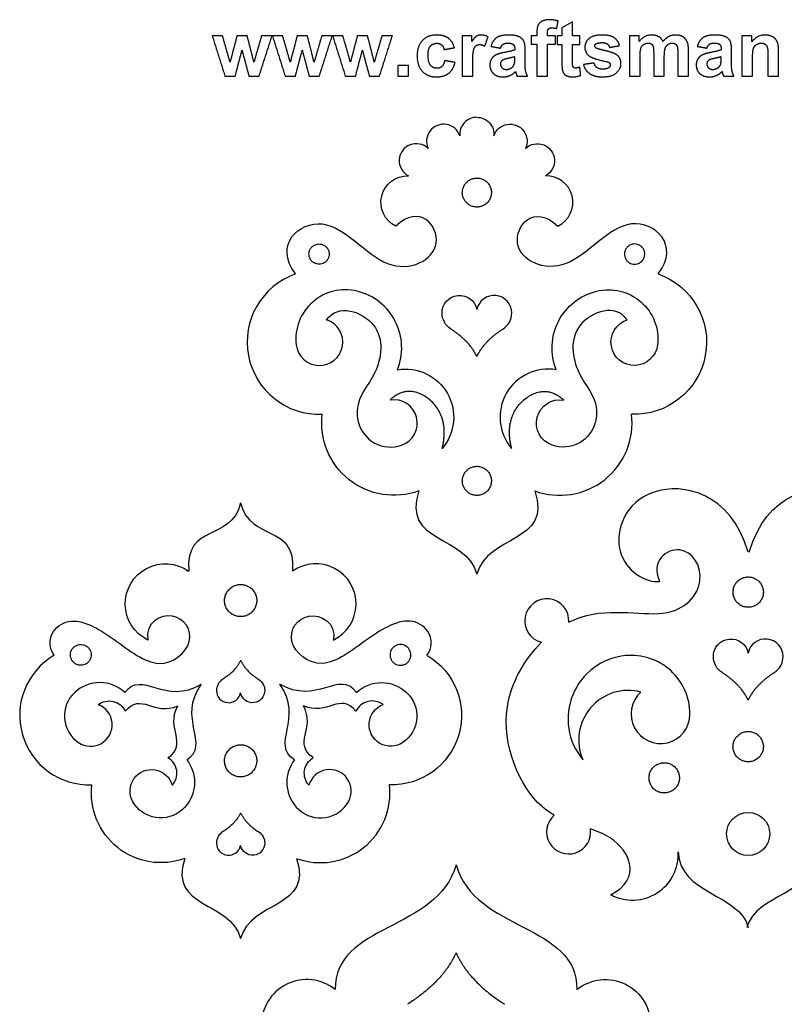
# Model space of a CAD drawing. Units: millimetres. Extents: x -151 to 145, y -140 to 159.
# Drawn here: x -142 to -4, y -19 to 159 of the extents above; entities that cross this region are included whole.
import ezdxf

# ---------------------------------------------------------------- set-up
doc = ezdxf.new("R2010")
doc.units = ezdxf.units.MM
doc.layers.add('Default', color=7, linetype='Continuous', true_color=0x000000)

msp = doc.modelspace()

# ---------------------------------------------------------------- linework, layer by layer
at = {"layer": 'Default', "color": 5, "true_color": 0x0000ff}
for p, q in [((-42.07, 159.01), (-43.99, 157.89)), ((-42.07, 156.45), (-42.07, 159.01)), ((-48.51, 156.99), (-48.51, 156.45)), ((-46.59, 156.45), (-46.59, 156.96)), ((-43.99, 157.89), (-43.99, 156.45)), ((-60.24, 156.45), (-62.02, 156.45)), ((-62.02, 156.45), (-62.02, 149.2)), ((-60.24, 155.42), (-60.24, 156.45)), ((-48.51, 156.45), (-49.57, 156.45)), ((-49.57, 156.45), (-49.57, 154.94)), ((-49.57, 154.94), (-48.51, 154.94)), ((-48.51, 154.94), (-48.51, 149.2)), ((-45.16, 156.45), (-46.59, 156.45)), ((-46.59, 149.2), (-46.59, 154.94)), ((-46.59, 154.94), (-45.16, 154.94)), ((-45.16, 154.94), (-45.16, 156.45)), ((-43.99, 156.45), (-44.87, 156.45)), ((-44.87, 156.45), (-44.87, 154.92)), ((-44.87, 154.92), (-43.99, 154.92)), ((-43.99, 154.92), (-43.99, 151.76)), ((-40.76, 156.45), (-42.07, 156.45)), ((-42.07, 152), (-42.07, 154.92)), ((-42.07, 154.92), (-40.76, 154.92)), ((-40.76, 154.92), (-40.76, 156.45)), ((-30.03, 156.45), (-31.8, 156.45)), ((-31.8, 156.45), (-31.8, 149.2)), ((-30.03, 155.46), (-30.03, 156.45)), ((-4.88, 149.2), (-4.88, 153.71)), ((-60.1, 149.2), (-60.1, 151.44)), ((-29.88, 149.2), (-29.88, 152.72)), ((-6.79, 152.9), (-6.79, 149.2)), ((-62.02, 149.2), (-60.1, 149.2)), ((-48.51, 149.2), (-46.59, 149.2)), ((-31.8, 149.2), (-29.88, 149.2)), ((-6.79, 149.2), (-4.88, 149.2))]:
    msp.add_line(p, q, dxfattribs=at)
msp.add_circle((-10.36, 12.28), 3.89, dxfattribs=at)
for centre, radius, start, end in [((-59.35, 138.67), 3.08, 90, 185.6937), ((-65.35, 137.42), 3.08, 17.9786, 205.1015), ((-70.29, 133.9), 3.08, 45.6663, 242.3919), ((-46.82, 126.38), 4.8, 296.0313, 91.8198), ((-87.78, 101.13), 13.04, 109.275, 272.3004), ((-83.1, 101.66), 8.93, 76.0841, 186.4852), ((-83.49, 100.07), 10.57, 338.0459, 76.0841), ((-56.23, 106.39), 3.18, 360, 168.4129), ((-87.78, 101.13), 4.22, 186.4852, 71.8837), ((-56.5, 106.39), 3.44, 302.6656, 360), ((-46.47, 87.56), 8.69, 80.2995, 220.5544), ((-74.32, 86.49), 4.22, 289.2962, 99.5214), ((-44.37, 86.49), 13.04, 249.7566, 7.1302), ((-74.92, 88.18), 6.02, 193.3454, 289.2962), ((-88.41, 53.83), 7.25, 295.7416, 125.4853), ((-46.72, 50.78), 3.98, 356.262, 256.4647), ((-7.25, 44.32), 3.18, 360, 168.4129), ((-129.35, 33.7), 12.54, 120.1415, 272.3004), ((-31.4, 33.05), 11.49, 95.4145, 219.8964), ((-31.48, 33.93), 10.61, 0, 95.4145), ((-7.51, 44.32), 3.44, 302.6656, 360), ((-127.43, 32.98), 6.64, 47.0855, 133.0169), ((-103.97, 38.18), 2.39, 122.6656, 180), ((-128, 33.58), 5.81, 133.0169, 235.5763), ((-104.16, 38.18), 2.2, 180, 348.4129), ((-32, 29.25), 8.96, 75.2615, 203.5193), ((-26.19, 33.93), 5.32, 131.4677, 0), ((-129.09, 32), 3.89, 235.5763, 69.526), ((-78.25, 33.06), 3.24, 52.4432, 154.7703), ((-116.74, 23.25), 3.24, 317.6134, 59.9406), ((-87.03, 21.59), 6.64, 141.9153, 227.8467), ((-85.92, 20.02), 3.89, 330.4061, 164.3557), ((-87.59, 19.62), 12.54, 249.7566, 7.1302), ((-87.59, 20.97), 5.81, 227.8467, 330.4061), ((-42.78, 12.64), 3.98, 130.896, 7.874), ((-103.97, 10.63), 2.39, 122.6656, 180), ((-104.16, 10.63), 2.2, 180, 348.4129), ((-31.26, 8.6), 8.28, 241.7343, 3.2201), ((-90.05, -22.25), 8.21, 51.2965, 246.266)]:
    msp.add_arc(centre, radius, start, end, dxfattribs=at)
at = {"layer": 'Default', "color": 5, "true_color": 0x0000ff, "extrusion": (0, 0, -1)}
for centre, radius, start, end in [((59.35, 138.67), 3.08, 90, 185.6937), ((53.35, 137.42), 3.08, 17.9786, 205.1015), ((48.4, 133.9), 3.08, 45.6663, 242.3919), ((71.87, 126.38), 4.8, 296.0313, 91.8198), ((30.91, 101.13), 13.04, 109.275, 272.3004), ((35.2, 100.07), 10.57, 338.0459, 76.0841), ((35.59, 101.66), 8.93, 76.0841, 186.4852), ((62.46, 106.39), 3.18, 360, 168.4129), ((62.19, 106.39), 3.44, 302.6656, 360), ((30.91, 101.13), 4.22, 186.4852, 71.8837), ((72.22, 87.56), 8.69, 80.2995, 220.5544), ((44.37, 86.49), 4.22, 289.2962, 99.5214), ((74.32, 86.49), 13.04, 249.7566, 7.1302), ((43.78, 88.18), 6.02, 193.3454, 289.2962), ((115.59, 53.83), 7.25, 295.7416, 125.4853), ((13.47, 44.32), 3.18, 360, 168.4129), ((74.65, 33.7), 12.54, 120.1415, 272.3004), ((13.21, 44.32), 3.44, 302.6656, 360), ((100.03, 38.18), 2.39, 122.6656, 180), ((76.56, 32.98), 6.64, 47.0855, 133.0169), ((99.84, 38.18), 2.2, 180, 348.4129), ((76, 33.58), 5.81, 133.0169, 235.5763), ((125.75, 33.06), 3.24, 52.4432, 154.7703), ((74.91, 32), 3.89, 235.5763, 69.526), ((116.96, 21.59), 6.64, 141.9153, 227.8467), ((87.26, 23.25), 3.24, 317.6134, 59.9406), ((118.08, 20.02), 3.89, 330.4061, 164.3557), ((116.4, 19.62), 12.54, 249.7566, 7.1302), ((116.41, 20.97), 5.81, 227.8467, 330.4061), ((100.03, 10.63), 2.39, 122.6656, 180), ((99.84, 10.63), 2.2, 180, 348.4129), ((36.16, -22.25), 8.21, 51.2965, 246.266)]:
    msp.add_arc(centre, radius, start, end, dxfattribs=at)
at = {"layer": 'Default', "color": 5, "true_color": 0x0000ff}
for points, degree, knots in [([(-44.67, 159.13), (-45.46, 159.38), (-46.27, 159.38), (-47.07, 159.38), (-47.59, 159.09), (-48.12, 158.81), (-48.31, 158.36), (-48.51, 157.91), (-48.51, 156.99)], 2, [-18, -18, -18, -17, -17, -16, -16, -15, -15, -14, -14, -14]), ([(-63.39, 154.31), (-63.73, 155.47), (-64.51, 156.04), (-65.29, 156.61), (-66.62, 156.61), (-68.23, 156.61), (-69.18, 155.61), (-70.13, 154.61), (-70.13, 152.82), (-70.13, 151.05), (-69.18, 150.04), (-68.24, 149.04), (-66.65, 149.04), (-65.25, 149.04), (-64.42, 149.7), (-63.59, 150.36), (-63.29, 151.66)], 2, [-26, -26, -26, -25, -25, -24, -24, -23, -23, -22, -22, -21, -21, -20, -20, -19, -19, -18, -18, -18]), ([(-57.33, 156.25), (-57.93, 156.61), (-58.59, 156.61), (-59.05, 156.61), (-59.42, 156.38), (-59.78, 156.15), (-60.24, 155.42)], 2, [-12, -12, -12, -11, -11, -10, -10, -9, -9, -9]), ([(-50.62, 153.82), (-50.62, 155.07), (-50.88, 155.54), (-51.13, 156.01), (-51.76, 156.31), (-52.39, 156.61), (-53.67, 156.61), (-55.08, 156.61), (-55.8, 156.11), (-56.51, 155.6), (-56.81, 154.55)], 2, [-11, -11, -11, -10, -10, -9, -9, -8, -8, -7, -7, -6, -6, -6]), ([(-46.59, 156.96), (-46.59, 157.51), (-46.41, 157.71), (-46.23, 157.9), (-45.81, 157.9), (-45.39, 157.9), (-44.93, 157.79)], 2, [-22, -22, -22, -21, -21, -20, -20, -19, -19, -19]), ([(-33.58, 154.7), (-33.85, 155.64), (-34.58, 156.13), (-35.3, 156.61), (-36.79, 156.61), (-38.35, 156.61), (-39.09, 155.97), (-39.84, 155.33), (-39.84, 154.39), (-39.84, 153.35), (-38.98, 152.76), (-38.36, 152.34), (-36.04, 151.82), (-35.54, 151.71), (-35.39, 151.57)], 2, [-25, -25, -25, -24, -24, -23, -23, -22, -22, -21, -21, -20, -20, -19, -19, -18, -18, -18]), ([(-25.73, 155.46), (-26.06, 156.04), (-26.57, 156.33), (-27.08, 156.61), (-27.78, 156.61), (-29.08, 156.61), (-30.03, 155.46)], 2, [-5, -5, -5, -4, -4, -3, -3, -2, -2, -2]), ([(-21.14, 153.84), (-21.14, 154.87), (-21.34, 155.34), (-21.62, 155.96), (-22.17, 156.29), (-22.72, 156.61), (-23.52, 156.61), (-24.15, 156.61), (-24.7, 156.33), (-25.25, 156.04), (-25.73, 155.46)], 2, [-10, -10, -10, -9, -9, -8, -8, -7, -7, -6, -6, -5, -5, -5]), ([(-13.36, 153.82), (-13.36, 155.07), (-13.61, 155.54), (-13.87, 156.01), (-14.49, 156.31), (-15.12, 156.61), (-16.4, 156.61), (-17.82, 156.61), (-18.53, 156.11), (-19.25, 155.6), (-19.54, 154.55)], 2, [-11, -11, -11, -10, -10, -9, -9, -8, -8, -7, -7, -6, -6, -6]), ([(-4.88, 153.71), (-4.88, 154.55), (-4.98, 155), (-5.09, 155.45), (-5.36, 155.8), (-5.63, 156.16), (-6.15, 156.38), (-6.68, 156.61), (-7.31, 156.61), (-8.75, 156.61), (-9.7, 155.38)], 2, [-24, -24, -24, -23, -23, -22, -22, -21, -21, -20, -20, -19, -19, -19]), ([(-65.18, 151.98), (-65.32, 151.22), (-65.67, 150.91), (-66.02, 150.6), (-66.56, 150.6), (-67.29, 150.6), (-67.72, 151.14), (-68.16, 151.67), (-68.16, 152.96), (-68.16, 154.12), (-67.73, 154.61), (-67.3, 155.11), (-66.59, 155.11), (-66.05, 155.11), (-65.71, 154.82), (-65.37, 154.53), (-65.28, 153.97)], 2, [-17, -17, -17, -16, -16, -15, -15, -14, -14, -13, -13, -12, -12, -11, -11, -10, -10, -9, -9, -9]), ([(-60.1, 151.44), (-60.1, 153.29), (-59.94, 153.87), (-59.78, 154.45), (-59.5, 154.67), (-59.22, 154.89), (-58.82, 154.89), (-58.4, 154.89), (-57.92, 154.58)], 2, [-17, -17, -17, -16, -16, -15, -15, -14, -14, -13, -13, -13]), ([(-55.07, 154.24), (-54.89, 154.74), (-54.6, 154.94), (-54.32, 155.15), (-53.81, 155.15), (-53.05, 155.15), (-52.78, 154.91), (-52.5, 154.68), (-52.5, 154.12)], 2, [-30, -30, -30, -29, -29, -28, -28, -27, -27, -26, -26, -26]), ([(-40.1, 151.27), (-39.84, 150.24), (-38.97, 149.64), (-38.11, 149.04), (-36.63, 149.04), (-35, 149.04), (-34.17, 149.76), (-33.33, 150.47), (-33.33, 151.47), (-33.33, 152.38), (-33.93, 152.9), (-34.54, 153.4), (-36.07, 153.75), (-37.6, 154.1), (-37.86, 154.29), (-38.05, 154.43), (-38.05, 154.63), (-38.05, 154.87), (-37.84, 155.02)], 2, [-38, -38, -38, -37, -37, -36, -36, -35, -35, -34, -34, -33, -33, -32, -32, -31, -31, -30, -30, -29, -29, -29]), ([(-37.84, 155.02), (-37.51, 155.23), (-36.75, 155.23), (-36.15, 155.23), (-35.83, 155.01), (-35.5, 154.78), (-35.39, 154.36)], 2, [-29, -29, -29, -28, -28, -27, -27, -26, -26, -26]), ([(-29.88, 152.72), (-29.88, 153.77), (-29.73, 154.22), (-29.58, 154.67), (-29.22, 154.91), (-28.87, 155.15), (-28.42, 155.15), (-28.05, 155.15), (-27.84, 155), (-27.63, 154.85), (-27.52, 154.54), (-27.42, 154.23), (-27.42, 153.17)], 2, [-27, -27, -27, -26, -26, -25, -25, -24, -24, -23, -23, -22, -22, -21, -21, -21]), ([(-25.5, 152.68), (-25.5, 153.71), (-25.35, 154.18), (-25.19, 154.65), (-24.84, 154.9), (-24.48, 155.15), (-24.08, 155.15), (-23.53, 155.15), (-23.26, 154.74), (-23.06, 154.42), (-23.06, 153.35)], 2, [-18, -18, -18, -17, -17, -16, -16, -15, -15, -14, -14, -13, -13, -13]), ([(-17.8, 154.24), (-17.63, 154.74), (-17.34, 154.94), (-17.05, 155.15), (-16.54, 155.15), (-15.78, 155.15), (-15.51, 154.91), (-15.24, 154.68), (-15.24, 154.12)], 2, [-30, -30, -30, -29, -29, -28, -28, -27, -27, -26, -26, -26]), ([(-9.56, 152.49), (-9.56, 153.7), (-9.42, 154.15), (-9.27, 154.6), (-8.87, 154.87), (-8.48, 155.15), (-7.98, 155.15), (-7.59, 155.15), (-7.31, 154.96), (-7.04, 154.76), (-6.92, 154.42), (-6.79, 154.08), (-6.79, 152.9)], 2, [-14, -14, -14, -13, -13, -12, -12, -11, -11, -10, -10, -9, -9, -8, -8, -8]), ([(-52.5, 153.93), (-53.02, 153.71), (-54.36, 153.46), (-55.36, 153.27), (-55.89, 153.01), (-56.42, 152.76), (-56.71, 152.28), (-57, 151.8), (-57, 151.18), (-57, 150.26), (-56.36, 149.65), (-55.72, 149.04), (-54.6, 149.04), (-53.96, 149.04), (-53.4, 149.28), (-52.84, 149.52), (-52.35, 150)], 2, [-25, -25, -25, -24, -24, -23, -23, -22, -22, -21, -21, -20, -20, -19, -19, -18, -18, -17, -17, -17]), ([(-15.24, 153.93), (-15.76, 153.71), (-17.1, 153.46), (-18.1, 153.27), (-18.62, 153.01), (-19.15, 152.76), (-19.45, 152.28), (-19.74, 151.8), (-19.74, 151.18), (-19.74, 150.26), (-19.1, 149.65), (-18.45, 149.04), (-17.33, 149.04), (-16.7, 149.04), (-16.14, 149.28), (-15.58, 149.52), (-15.09, 150)], 2, [-25, -25, -25, -24, -24, -23, -23, -22, -22, -21, -21, -20, -20, -19, -19, -18, -18, -17, -17, -17]), ([(-54.71, 152.06), (-55.09, 151.79), (-55.09, 151.38), (-55.09, 150.98), (-54.79, 150.68), (-54.49, 150.39), (-54.02, 150.39), (-53.51, 150.39), (-53.03, 150.73), (-52.69, 150.99), (-52.58, 151.37), (-52.5, 151.61), (-52.5, 152.3)], 2, [2, 2, 2, 3, 3, 4, 4, 5, 5, 6, 6, 7, 7, 8, 8, 8]), ([(-52.5, 152.68), (-52.87, 152.56), (-53.67, 152.39), (-54.47, 152.22), (-54.71, 152.06)], 2, [0, 0, 0, 1, 1, 2, 2, 2]), ([(-50.2, 149.2), (-50.46, 149.72), (-50.55, 150.18), (-50.64, 150.63), (-50.64, 151.59)], 2, [-14, -14, -14, -13, -13, -12, -12, -12]), ([(-40.76, 150.81), (-41.27, 150.63), (-41.53, 150.63), (-41.72, 150.63), (-41.86, 150.73), (-41.99, 150.82), (-42.03, 150.97), (-42.07, 151.11), (-42.07, 152)], 2, [-20, -20, -20, -19, -19, -18, -18, -17, -17, -16, -16, -16]), ([(-35.51, 150.7), (-35.89, 150.43), (-36.63, 150.43), (-37.3, 150.43), (-37.68, 150.72), (-38.05, 151.01), (-38.18, 151.56)], 2, [-16, -16, -16, -15, -15, -14, -14, -13, -13, -13]), ([(-35.39, 151.57), (-35.26, 151.43), (-35.26, 151.21), (-35.26, 150.89), (-35.51, 150.7)], 2, [-18, -18, -18, -17, -17, -16, -16, -16]), ([(-17.45, 152.06), (-17.82, 151.79), (-17.82, 151.38), (-17.82, 150.98), (-17.52, 150.68), (-17.22, 150.39), (-16.76, 150.39), (-16.24, 150.39), (-15.77, 150.73), (-15.42, 150.99), (-15.31, 151.37), (-15.24, 151.61), (-15.24, 152.3)], 2, [2, 2, 2, 3, 3, 4, 4, 5, 5, 6, 6, 7, 7, 8, 8, 8]), ([(-15.24, 152.68), (-15.61, 152.56), (-16.4, 152.39), (-17.2, 152.22), (-17.45, 152.06)], 2, [0, 0, 0, 1, 1, 2, 2, 2]), ([(-12.94, 149.2), (-13.19, 149.72), (-13.28, 150.18), (-13.38, 150.63), (-13.38, 151.59)], 2, [-14, -14, -14, -13, -13, -12, -12, -12]), ([(-52.35, 150), (-52.33, 149.94), (-52.28, 149.77), (-52.17, 149.4), (-52.1, 149.2)], 2, [-17, -17, -17, -16, -16, -15, -15, -15]), ([(-43.93, 150.41), (-43.85, 149.94), (-43.66, 149.67), (-43.46, 149.39), (-43.05, 149.22), (-42.63, 149.04), (-42.11, 149.04), (-41.27, 149.04), (-40.6, 149.33)], 2, [-25, -25, -25, -24, -24, -23, -23, -22, -22, -21, -21, -21]), ([(-15.09, 150), (-15.07, 149.94), (-15.02, 149.77), (-14.91, 149.4), (-14.84, 149.2)], 2, [-17, -17, -17, -16, -16, -15, -15, -15]), ([(-86.47, 105.14), (-84.48, 108.18), (-75.44, 105.16), (-77.15, 94.62), (-81.2, 91.24), (-80.94, 87.53), (-80.77, 86.79)], 3, [0.157271, 0.157271, 0.157271, 0.157271, 8.28985, 16.579699, 24.869549, 26.90502, 26.90502, 26.90502, 26.90502]), ([(-32.22, 105.14), (-34.21, 108.18), (-43.25, 105.16), (-41.54, 94.62), (-37.49, 91.24), (-37.75, 87.53), (-37.92, 86.79)], 3, [0.157271, 0.157271, 0.157271, 0.157271, 8.28985, 16.579699, 24.869549, 26.90502, 26.90502, 26.90502, 26.90502]), ([(-42.75, 50.52), (-42.38, 50.71), (-36.31, 53.51), (-23.87, 49.91), (-17.12, 58.19), (-22.05, 65.91), (-28.03, 61.73), (-26.38, 57.89)], 3, [53.933915, 53.933915, 53.933915, 53.933915, 54.829743, 68.537179, 82.244615, 95.952051, 109.659487, 109.659487, 109.659487, 109.659487]), ([(-45.38, 15.65), (-46.15, 16.09), (-51.05, 19.5), (-56.96, 33), (-50.76, 43.83), (-47.65, 46.91)], 3, [24.925426, 24.925426, 24.925426, 24.925426, 27.414872, 41.122307, 49.758541, 49.758541, 49.758541, 49.758541]), ([(-35.19, 1.3), (-29.36, 4.24), (-32.45, 10.74), (-37.58, 12.77), (-38.84, 13.19)], 3, [0, 0, 0, 0, 13.707436, 17.896749, 17.896749, 17.896749, 17.896749])]:
    msp.add_open_spline(points, degree=degree, knots=knots, dxfattribs=at)
for points, degree in [([(-44.93, 157.79), (-44.8, 158.46), (-44.67, 159.13)], 2), ([(-105.26, 156.45), (-106.2, 156.45), (-107.13, 156.45)], 2), ([(-107.13, 156.45), (-105.98, 152.83), (-104.84, 149.2)], 2), ([(-103.91, 151.7), (-104.59, 154.08), (-105.26, 156.45)], 2), ([(-102.66, 156.45), (-103.28, 154.08), (-103.91, 151.7)], 2), ([(-100.81, 156.45), (-101.73, 156.45), (-102.66, 156.45)], 2), ([(-99.6, 151.7), (-100.21, 154.08), (-100.81, 156.45)], 2), ([(-98.22, 156.45), (-98.91, 154.08), (-99.6, 151.7)], 2), ([(-98.66, 149.2), (-97.49, 152.83), (-96.33, 156.45)], 2), ([(-96.33, 156.45), (-97.27, 156.45), (-98.22, 156.45)], 2), ([(-94.4, 156.45), (-95.33, 156.45), (-96.26, 156.45)], 2), ([(-96.26, 156.45), (-95.11, 152.83), (-93.97, 149.2)], 2), ([(-93.04, 151.7), (-93.72, 154.08), (-94.4, 156.45)], 2), ([(-91.79, 156.45), (-92.42, 154.08), (-93.04, 151.7)], 2), ([(-89.94, 156.45), (-90.87, 156.45), (-91.79, 156.45)], 2), ([(-88.74, 151.7), (-89.34, 154.08), (-89.94, 156.45)], 2), ([(-87.35, 156.45), (-88.04, 154.08), (-88.74, 151.7)], 2), ([(-87.79, 149.2), (-86.63, 152.83), (-85.46, 156.45)], 2), ([(-85.46, 156.45), (-86.41, 156.45), (-87.35, 156.45)], 2), ([(-83.53, 156.45), (-84.46, 156.45), (-85.39, 156.45)], 2), ([(-85.39, 156.45), (-84.25, 152.83), (-83.1, 149.2)], 2), ([(-82.17, 151.7), (-82.85, 154.08), (-83.53, 156.45)], 2), ([(-80.93, 156.45), (-81.55, 154.08), (-82.17, 151.7)], 2), ([(-79.08, 156.45), (-80, 156.45), (-80.93, 156.45)], 2), ([(-77.87, 151.7), (-78.47, 154.08), (-79.08, 156.45)], 2), ([(-76.49, 156.45), (-77.18, 154.08), (-77.87, 151.7)], 2), ([(-76.92, 149.2), (-75.76, 152.83), (-74.6, 156.45)], 2), ([(-74.6, 156.45), (-75.54, 156.45), (-76.49, 156.45)], 2), ([(-57.92, 154.58), (-57.62, 155.42), (-57.33, 156.25)], 2), ([(-9.7, 156.45), (-10.59, 156.45), (-11.48, 156.45)], 2), ([(-11.48, 156.45), (-11.48, 152.83), (-11.48, 149.2)], 2), ([(-9.7, 155.38), (-9.7, 155.92), (-9.7, 156.45)], 2), ([(-102.97, 149.2), (-102.36, 151.53), (-101.75, 153.86)], 2), ([(-101.75, 153.86), (-101.12, 151.53), (-100.5, 149.2)], 2), ([(-92.11, 149.2), (-91.49, 151.53), (-90.88, 153.86)], 2), ([(-90.88, 153.86), (-90.25, 151.53), (-89.63, 149.2)], 2), ([(-81.24, 149.2), (-80.63, 151.53), (-80.01, 153.86)], 2), ([(-80.01, 153.86), (-79.39, 151.53), (-78.76, 149.2)], 2), ([(-65.28, 153.97), (-64.33, 154.14), (-63.39, 154.31)], 2), ([(-56.81, 154.55), (-55.94, 154.4), (-55.07, 154.24)], 2), ([(-52.5, 154.12), (-52.5, 154.03), (-52.5, 153.93)], 2), ([(-50.64, 151.59), (-50.63, 152.7), (-50.62, 153.82)], 2), ([(-35.39, 154.36), (-34.48, 154.53), (-33.58, 154.7)], 2), ([(-27.42, 153.17), (-27.42, 151.19), (-27.42, 149.2)], 2), ([(-23.06, 153.35), (-23.06, 151.28), (-23.06, 149.2)], 2), ([(-21.14, 149.2), (-21.14, 151.52), (-21.14, 153.84)], 2), ([(-19.54, 154.55), (-18.67, 154.4), (-17.8, 154.24)], 2), ([(-15.24, 154.12), (-15.24, 154.03), (-15.24, 153.93)], 2), ([(-13.38, 151.59), (-13.37, 152.7), (-13.36, 153.82)], 2), ([(-63.29, 151.66), (-64.23, 151.82), (-65.18, 151.98)], 2), ([(-52.5, 152.3), (-52.5, 152.49), (-52.5, 152.68)], 2), ([(-43.99, 151.76), (-43.99, 150.75), (-43.93, 150.41)], 2), ([(-38.18, 151.56), (-39.14, 151.42), (-40.1, 151.27)], 2), ([(-25.5, 149.2), (-25.5, 150.94), (-25.5, 152.68)], 2), ([(-15.24, 152.3), (-15.24, 152.49), (-15.24, 152.68)], 2), ([(-9.56, 149.2), (-9.56, 150.85), (-9.56, 152.49)], 2), ([(-71.67, 151.12), (-72.63, 151.12), (-73.59, 151.12)], 2), ([(-73.59, 151.12), (-73.59, 150.16), (-73.59, 149.2)], 2), ([(-71.67, 149.2), (-71.67, 150.16), (-71.67, 151.12)], 2), ([(-40.6, 149.33), (-40.68, 150.07), (-40.76, 150.81)], 2), ([(-104.84, 149.2), (-103.9, 149.2), (-102.97, 149.2)], 2), ([(-100.5, 149.2), (-99.58, 149.2), (-98.66, 149.2)], 2), ([(-93.97, 149.2), (-93.04, 149.2), (-92.11, 149.2)], 2), ([(-89.63, 149.2), (-88.71, 149.2), (-87.79, 149.2)], 2), ([(-83.1, 149.2), (-82.17, 149.2), (-81.24, 149.2)], 2), ([(-78.76, 149.2), (-77.84, 149.2), (-76.92, 149.2)], 2), ([(-73.59, 149.2), (-72.63, 149.2), (-71.67, 149.2)], 2), ([(-52.1, 149.2), (-51.15, 149.2), (-50.2, 149.2)], 2), ([(-27.42, 149.2), (-26.46, 149.2), (-25.5, 149.2)], 2), ([(-23.06, 149.2), (-22.1, 149.2), (-21.14, 149.2)], 2), ([(-14.84, 149.2), (-13.89, 149.2), (-12.94, 149.2)], 2), ([(-11.48, 149.2), (-10.52, 149.2), (-9.56, 149.2)], 2), ([(-56.8, 127.5), (-56.74, 127.72), (-56.69, 128.18), (-56.79, 128.86), (-57.06, 129.5), (-57.49, 130.05), (-58.04, 130.46), (-58.69, 130.72), (-59.38, 130.8), (-60.06, 130.7), (-60.7, 130.43), (-61.25, 130), (-61.66, 129.45), (-61.92, 128.8), (-62, 128.11), (-61.9, 127.43), (-61.63, 126.79), (-61.2, 126.24), (-60.65, 125.83), (-60, 125.57), (-59.31, 125.49), (-58.63, 125.59), (-57.99, 125.86), (-57.44, 126.29), (-57.03, 126.84), (-56.86, 127.27), (-56.8, 127.5)], 3), ([(-92.09, 113.44), (-96.13, 118.73), (-86.7, 127.16), (-75.81, 111.69), (-62.83, 117.99), (-69.66, 126.24), (-73.98, 122.07)], 3), ([(-26.61, 113.44), (-22.56, 118.73), (-31.99, 127.16), (-42.88, 111.69), (-55.86, 117.99), (-49.04, 126.24), (-44.71, 122.07)], 3), ([(-86.06, 116.57), (-86.02, 116.73), (-85.98, 117.05), (-86.05, 117.53), (-86.24, 117.97), (-86.54, 118.35), (-86.93, 118.64), (-87.38, 118.82), (-87.86, 118.88), (-88.33, 118.81), (-88.78, 118.62), (-89.16, 118.32), (-89.45, 117.93), (-89.63, 117.48), (-89.68, 117), (-89.62, 116.52), (-89.43, 116.08), (-89.13, 115.7), (-88.74, 115.41), (-88.29, 115.23), (-87.81, 115.17), (-87.33, 115.24), (-86.89, 115.43), (-86.51, 115.73), (-86.22, 116.12), (-86.1, 116.42), (-86.06, 116.57)], 3), ([(-32.63, 116.57), (-32.67, 116.73), (-32.71, 117.05), (-32.64, 117.53), (-32.45, 117.97), (-32.15, 118.35), (-31.76, 118.64), (-31.31, 118.82), (-30.83, 118.88), (-30.36, 118.81), (-29.91, 118.62), (-29.53, 118.32), (-29.24, 117.93), (-29.06, 117.48), (-29.01, 117), (-29.08, 116.52), (-29.27, 116.08), (-29.56, 115.7), (-29.95, 115.41), (-30.4, 115.23), (-30.88, 115.17), (-31.36, 115.24), (-31.8, 115.43), (-32.18, 115.73), (-32.47, 116.12), (-32.59, 116.42), (-32.63, 116.57)], 3), ([(-59.35, 98.5), (-60.6, 101.28), (-64.05, 103.49)], 2), ([(-59.35, 98.5), (-58.09, 101.28), (-54.64, 103.49)], 2), ([(-56.8, 75.41), (-56.74, 75.63), (-56.69, 76.09), (-56.79, 76.78), (-57.06, 77.42), (-57.49, 77.96), (-58.04, 78.38), (-58.69, 78.64), (-59.38, 78.72), (-60.06, 78.62), (-60.7, 78.35), (-61.25, 77.92), (-61.66, 77.36), (-61.92, 76.72), (-62, 76.03), (-61.9, 75.34), (-61.63, 74.7), (-61.2, 74.16), (-60.65, 73.74), (-60, 73.48), (-59.31, 73.4), (-58.63, 73.5), (-57.99, 73.78), (-57.44, 74.2), (-57.03, 74.76), (-56.86, 75.19), (-56.8, 75.41)], 3), ([(-10.36, 63.18), (-13.54, 74.02), (-30.68, 77.51), (-36.34, 61.92), (-28.76, 57.58), (-26.38, 57.89)], 3), ([(-10.21, 63.18), (-6.98, 74), (10.19, 77.4), (15.76, 61.78), (8.16, 57.48), (5.78, 57.8)], 3), ([(-69.81, 74.25), (-73.05, 64.78), (-61.25, 66.4), (-59.35, 59.21)], 3), ([(-48.88, 74.25), (-45.64, 64.78), (-57.44, 66.4), (-59.35, 59.21)], 3), ([(-102, 72.08), (-103.81, 64.84), (-111.98, 68.59), (-111.38, 59.73)], 3), ([(-102, 72.08), (-100.19, 64.84), (-92.02, 68.59), (-92.62, 59.73)], 3), ([(-7.62, 55.9), (-7.61, 56.14), (-7.67, 56.62), (-7.93, 57.29), (-8.36, 57.88), (-8.92, 58.33), (-9.58, 58.62), (-10.3, 58.73), (-11.02, 58.66), (-11.69, 58.39), (-12.28, 57.97), (-12.73, 57.4), (-13.02, 56.74), (-13.13, 56.02), (-13.05, 55.3), (-12.79, 54.63), (-12.36, 54.04), (-11.8, 53.59), (-11.14, 53.3), (-10.42, 53.19), (-9.7, 53.27), (-9.03, 53.53), (-8.44, 53.96), (-7.99, 54.52), (-7.7, 55.18), (-7.62, 55.66), (-7.62, 55.9)], 3), ([(-99.18, 53.74), (-99.12, 53.99), (-99.06, 54.5), (-99.17, 55.25), (-99.48, 55.96), (-99.96, 56.56), (-100.58, 57.01), (-101.29, 57.29), (-102.06, 57.38), (-102.82, 57.26), (-103.52, 56.95), (-104.12, 56.47), (-104.57, 55.86), (-104.85, 55.14), (-104.94, 54.38), (-104.82, 53.62), (-104.52, 52.92), (-104.04, 52.32), (-103.42, 51.86), (-102.7, 51.58), (-101.94, 51.5), (-101.18, 51.61), (-100.48, 51.92), (-99.88, 52.4), (-99.42, 53.02), (-99.24, 53.49), (-99.18, 53.74)], 3), ([(-135.65, 44.55), (-137.59, 47.34), (-133.55, 52.93), (-124.73, 47.63), (-116.64, 40.98), (-109.36, 46.97), (-113.55, 53.41), (-119.32, 50.5), (-118.73, 47.31)], 3), ([(-68.35, 44.55), (-66.4, 47.34), (-70.45, 52.93), (-79.27, 47.63), (-87.36, 40.98), (-94.64, 46.97), (-90.45, 53.41), (-84.68, 50.5), (-85.26, 47.31)], 3), ([(-129.02, 44.2), (-128.99, 44.36), (-128.95, 44.69), (-129.04, 45.18), (-129.24, 45.63), (-129.56, 46.01), (-129.96, 46.3), (-130.43, 46.47), (-130.92, 46.52), (-131.41, 46.44), (-131.86, 46.23), (-132.25, 45.92), (-132.53, 45.51), (-132.71, 45.05), (-132.76, 44.55), (-132.67, 44.06), (-132.47, 43.61), (-132.15, 43.23), (-131.75, 42.94), (-131.28, 42.77), (-130.79, 42.72), (-130.3, 42.8), (-129.85, 43.01), (-129.46, 43.32), (-129.18, 43.73), (-129.06, 44.04), (-129.02, 44.2)], 3), ([(-74.97, 44.2), (-75.01, 44.36), (-75.04, 44.69), (-74.96, 45.18), (-74.76, 45.63), (-74.44, 46.01), (-74.04, 46.3), (-73.57, 46.47), (-73.08, 46.52), (-72.59, 46.44), (-72.13, 46.23), (-71.75, 45.92), (-71.46, 45.51), (-71.29, 45.05), (-71.24, 44.55), (-71.32, 44.06), (-71.53, 43.61), (-71.85, 43.23), (-72.25, 42.94), (-72.71, 42.77), (-73.21, 42.72), (-73.7, 42.8), (-74.15, 43.01), (-74.53, 43.32), (-74.82, 43.73), (-74.94, 44.04), (-74.97, 44.2)], 3), ([(-102, 43.66), (-102.87, 41.73), (-105.26, 40.19)], 2), ([(-102, 43.66), (-101.13, 41.73), (-98.74, 40.19)], 2), ([(-122.91, 37.84), (-119.85, 42.07), (-115.65, 35.37), (-109.06, 39.36)], 3), ([(-81.09, 37.84), (-84.15, 42.07), (-88.34, 35.37), (-94.94, 39.36)], 3), ([(-10.36, 36.42), (-11.61, 39.2), (-15.06, 41.42)], 2), ([(-10.36, 36.42), (-9.11, 39.2), (-5.65, 41.42)], 2), ([(-111.74, 25.68), (-107.27, 28.38), (-113.58, 33.12), (-109.06, 39.36)], 3), ([(-92.26, 25.68), (-96.73, 28.38), (-90.41, 33.12), (-94.94, 39.36)], 3), ([(-122.82, 34.45), (-120, 37.98), (-117.68, 33.52), (-113.35, 35.41)], 3), ([(-81.18, 34.45), (-84, 37.98), (-86.32, 33.52), (-90.65, 35.41)], 3), ([(-115.11, 26.06), (-111.35, 28.57), (-115.6, 31.26), (-113.35, 35.41)], 3), ([(-88.89, 26.06), (-92.65, 28.57), (-88.4, 31.26), (-90.65, 35.41)], 3), ([(-7.62, 27.99), (-7.61, 28.23), (-7.67, 28.71), (-7.93, 29.38), (-8.36, 29.97), (-8.92, 30.42), (-9.58, 30.71), (-10.3, 30.82), (-11.02, 30.74), (-11.69, 30.48), (-12.28, 30.05), (-12.73, 29.49), (-13.02, 28.83), (-13.13, 28.11), (-13.05, 27.39), (-12.79, 26.72), (-12.36, 26.13), (-11.8, 25.68), (-11.14, 25.39), (-10.42, 25.28), (-9.7, 25.36), (-9.03, 25.62), (-8.44, 26.05), (-7.99, 26.61), (-7.7, 27.27), (-7.62, 27.75), (-7.62, 27.99)], 3), ([(-99.18, 24.79), (-99.12, 25.03), (-99.06, 25.54), (-99.17, 26.3), (-99.48, 27), (-99.96, 27.6), (-100.58, 28.06), (-101.29, 28.34), (-102.06, 28.42), (-102.82, 28.31), (-103.52, 28), (-104.12, 27.52), (-104.57, 26.9), (-104.85, 26.19), (-104.94, 25.42), (-104.82, 24.66), (-104.52, 23.96), (-104.04, 23.36), (-103.42, 22.91), (-102.7, 22.63), (-101.94, 22.54), (-101.18, 22.66), (-100.48, 22.97), (-99.88, 23.45), (-99.42, 24.06), (-99.24, 24.54), (-99.18, 24.79)], 3), ([(-22.78, 22.35), (-22.77, 22.59), (-22.83, 23.07), (-23.09, 23.74), (-23.52, 24.33), (-24.08, 24.78), (-24.74, 25.07), (-25.46, 25.18), (-26.18, 25.11), (-26.85, 24.84), (-27.44, 24.42), (-27.89, 23.85), (-28.18, 23.19), (-28.29, 22.47), (-28.21, 21.75), (-27.95, 21.08), (-27.52, 20.49), (-26.96, 20.04), (-26.3, 19.75), (-25.58, 19.64), (-24.86, 19.72), (-24.19, 19.98), (-23.6, 20.41), (-23.15, 20.97), (-22.86, 21.63), (-22.78, 22.11), (-22.78, 22.35)], 3), ([(-102, 16.1), (-102.87, 14.17), (-105.26, 12.64)], 2), ([(-102, 16.1), (-101.13, 14.17), (-98.74, 12.64)], 2), ([(-22.99, 9.06), (-22.78, 1.39), (-11.86, 1.45), (-10.36, -4.6)], 3), ([(2.12, 8.99), (1.87, 1.32), (-9.05, 1.45), (-10.58, -4.6)], 3), ([(-112.06, 7.85), (-115.18, -1.26), (-103.84, 0.3), (-102, -6.62)], 3), ([(-91.93, 7.85), (-88.82, -1.26), (-100.16, 0.3), (-102, -6.62)], 3), ([(-63.1, 6.71), (-66.51, -5.39), (-85.06, -3.88), (-84.92, -15.85)], 3), ([(-63.1, 6.71), (-59.7, -5.39), (-41.15, -3.88), (-41.29, -15.85)], 3), ([(-63.1, -9.2), (-65.44, -14.38), (-71.87, -18.5)], 2), ([(-63.1, -9.2), (-60.77, -14.38), (-54.34, -18.5)], 2)]:
    msp.add_open_spline(points, degree=degree, dxfattribs=at)
for points in [[(-65.62, 81.9), (-64.1, 87.72), (-71.81, 93.85), (-75.02, 90.65)], [(-53.07, 81.9), (-54.59, 87.72), (-46.88, 93.85), (-43.67, 90.65)]]:
    msp.add_rational_spline(points, [1, 0.821189491695, 0.821189491695, 1], degree=2, dxfattribs=at)

doc.saveas('drawing.dxf')
